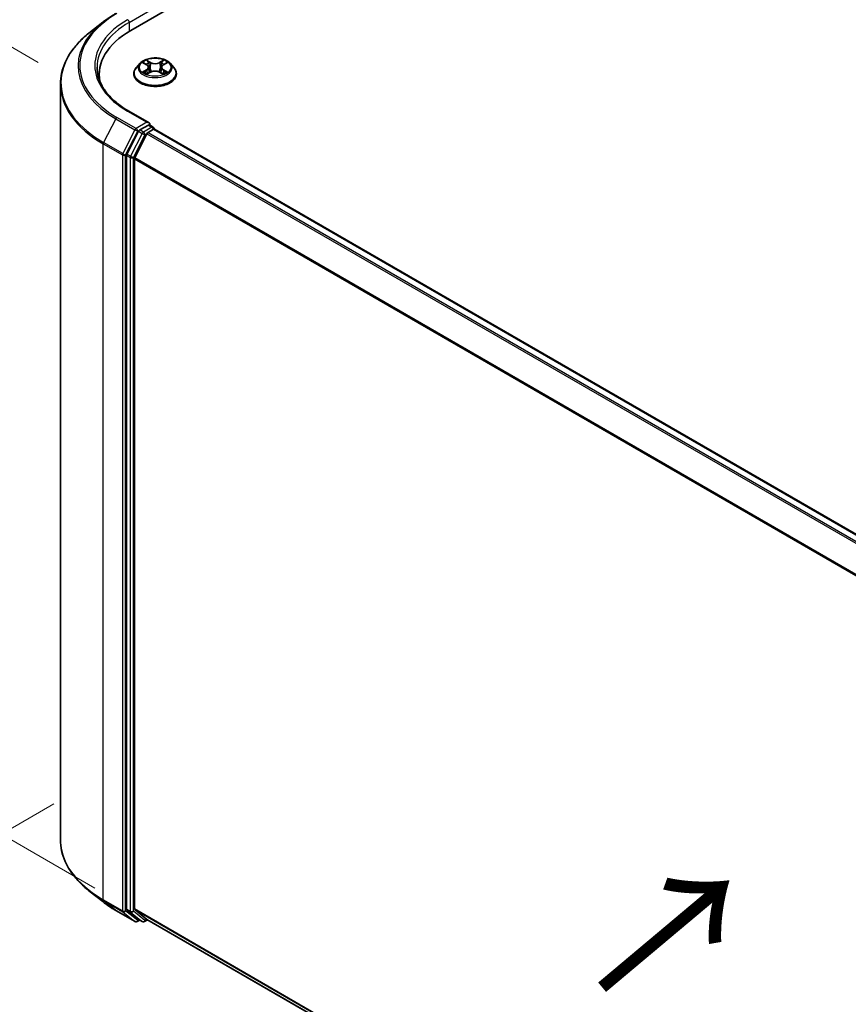
# Model space of a CAD drawing. Units: millimetres. Extents: x 0 to 7153, y 0 to 1546.
# Drawn here: x 21 to 38, y 103 to 123 of the extents above; entities that cross this region are included whole.
import ezdxf

# ---------------------------------------------------------------- set-up
doc = ezdxf.new("R2010")
doc.units = ezdxf.units.MM
doc.header["$LTSCALE"] = 0.666667
doc.layers.get('Defpoints').update_dxf_attribs({"lineweight": 25})
for name, color, linetype, lineweight in [('Dimension (ISO)', 7, 'Continuous', 18), ('Symbol (ISO)', 7, 'Continuous', 18), ('Visible (ISO)', 7, 'Continuous', 35), ('Visible Narrow (ISO)', 7, 'Continuous', 25)]:
    doc.layers.add(name, color=color, linetype=linetype, lineweight=lineweight)
doc.styles.add('Note Text (TK)', font='MS PGothic.ttf')
doc.dimstyles.new('Default - Method 1b (TK)', dxfattribs={"dimscale": 0.666667, "dimtxt": 2.5, "dimasz": 2.5, "dimexe": 1, "dimexo": 1.5, "dimgap": 1, "dimtad": 1, "dimtoh": 1, "dimrnd": 1e-08, "dimdsep": 46, "dimtxsty": 'Note Text (TK)', "dimcen": 0.09, "dimdle": 5, "dimclrd": 100, "dimclre": 100, "dimclrt": 7, "dimadec": 1, "dimazin": 1, "dimtfac": 1, "dimtmove": 0, "dimatfit": 3, "dimfxl": 1, "dimtolj": 1, "dimlwd": -1, "dimlwe": -1, "dimarcsym": 0})

# ---------------------------------------------------------------- blocks, each defined once
blk = doc.blocks.new('*D16')
at = {"layer": 'Defpoints', "color": 0}
for p in [(22.557, 107.878), (10.3, 100.802), (53.984, 89.734)]:
    blk.add_point(p, dxfattribs=at)
at = {"layer": 'Dimension (ISO)', "color": 100}
for p, q in [((21.557, 107.301), (9.634, 100.417)), ((40.284, 83.491), (11.744, 99.968)), ((52.984, 89.156), (41.061, 82.272))]:
    blk.add_line(p, q, dxfattribs=at)
for points in [[(11.882, 100.209), (11.605, 99.728), (10.3, 100.802)], [(40.423, 83.731), (40.145, 83.25), (41.727, 82.657)]]:
    blk.add_solid(points, dxfattribs=at)
at = {"layer": 'Dimension (ISO)', "color": 7, "insert": (25.361, 93.662), "char_height": 1.66667, "attachment_point": 4, "rotation": 330, "style": 'Note Text (TK)'}
blk.add_mtext('\\A1;{\\Q30.000;\\W0.816;\\H0.816x;300}', dxfattribs=at)
blk = doc.blocks.new('*D18')
at = {"layer": 'Defpoints', "color": 0}
for p in [(14.429, 126.219), (22.242, 121.709), (23.386, 105.021)]:
    blk.add_point(p, dxfattribs=at)
at = {"layer": 'Dimension (ISO)', "color": 100}
for p, q in [((21.242, 122.286), (13.763, 126.604)), ((14.429, 111.859), (14.429, 124.553)), ((22.386, 105.598), (13.763, 110.577))]:
    blk.add_line(p, q, dxfattribs=at)
for points in [[(14.151, 124.553), (14.707, 124.553), (14.429, 126.219)], [(14.151, 111.859), (14.707, 111.859), (14.429, 110.192)]]:
    blk.add_solid(points, dxfattribs=at)
at = {"layer": 'Dimension (ISO)', "color": 7, "insert": (13.083, 116.163), "char_height": 1.66667, "attachment_point": 4, "rotation": 90, "style": 'Note Text (TK)'}
blk.add_mtext('\\A1;{\\Q30.000;\\W0.816;\\H0.816x;132.5}', dxfattribs=at)

msp = doc.modelspace()

# ---------------------------------------------------------------- linework, layer by layer
at = {"layer": 'Visible (ISO)'}
for p, q in [((23.112, 122.9344), (45.1108, 135.6355)), ((22.5464, 123.1003), (22.2663, 122.8785)), ((23.3005, 122.2703), (23.227, 122.1883)), ((23.3725, 122.2793), (23.4356, 122.2416)), ((23.7731, 122.2416), (23.8362, 122.2793)), ((23.8361, 122.2793), (23.8362, 122.2793)), ((23.9081, 122.2703), (23.9816, 122.1883)), ((22.4741, 121.9402), (22.4741, 122.0453)), ((23.1747, 122.0574), (23.1747, 122.0624)), ((23.4471, 122.0547), (23.5128, 122.0913)), ((23.4744, 122.1898), (23.4865, 122.0766)), ((23.6958, 122.0913), (23.7615, 122.0547)), ((23.7342, 122.1898), (23.7221, 122.0766)), ((24.0339, 122.0574), (24.0339, 122.0624)), ((21.6889, 106.5753), (21.6889, 121.8508)), ((23.4811, 121.067), (23.0713, 121.3036)), ((23.4681, 121.0232), (23.2944, 120.9229)), ((23.489, 121.0262), (23.5637, 120.9831)), ((23.2702, 120.8959), (23.0354, 120.435)), ((23.1926, 120.3662), (23.4378, 120.8475)), ((23.4619, 120.8744), (23.5729, 120.9385)), ((23.5859, 120.9428), (23.5859, 120.9446)), ((23.5951, 120.9407), (49.7725, 105.8272)), ((23.0281, 120.4075), (23.0281, 105.1759)), ((23.1853, 105.1842), (23.1853, 120.3387)), ((22.5464, 105.3258), (22.2663, 105.5475)), ((22.8111, 105.1471), (23.1987, 104.9233)), ((23.0354, 105.1568), (23.2702, 104.9671)), ((23.4378, 104.967), (23.1926, 105.1652)), ((23.2944, 104.9529), (23.2432, 104.9233)), ((23.3455, 104.9234), (23.2722, 104.9657)), ((23.3899, 104.9234), (23.4514, 104.9589)), ((23.4397, 104.9657), (49.3405, 90.0119))]:
    msp.add_line(p, q, dxfattribs=at)
for centre, start, end in [((23.5415, 120.9446), 0, 60), ((23.221, 104.9618), 240, 300), ((23.3677, 104.9619), 240, 300)]:
    msp.add_arc(centre, 0.0444, start, end, dxfattribs=at)
for centre, major_axis, start_param, end_param in [((24.6519, 122.0453), (-2.1778, 0), 5.4977871, 6.3952101), ((24.6519, 121.8034), (-2.2222, 0), 6.0825558, 6.1302195), ((23.4367, 121.0413), (0.0629, 0), 0, 1.5707963), ((23.4681, 121.0595), (0.0222, -0.0385), 0.1595481, 0.7853982), ((23.2944, 120.8866), (0.0222, 0.0385), 0.7853982, 1.6614562), ((23.4619, 120.8382), (0.0222, 0.0385), 0.7853982, 1.6614562), ((23.5729, 120.9022), (0.0222, 0.0385), 0, 0.7853982), ((23.0596, 120.4257), (0.0222, 0.0385), 1.6614562, 2.3561945), ((23.2167, 120.3569), (0.0222, 0.0385), 1.6614562, 2.3561945), ((23.0596, 105.194), (-0.0222, -0.0385), 5.4977871, 6.1925254), ((23.2167, 105.2024), (-0.0222, -0.0385), 5.4977871, 6.1925254), ((23.2944, 105.0042), (-0.0222, -0.0385), 6.1925254, 6.2831853), ((23.4619, 105.0042), (-0.0222, -0.0385), 6.1925254, 6.2831853)]:
    msp.add_ellipse(centre, major_axis=major_axis, ratio=0.5773503, start_param=start_param, end_param=end_param, dxfattribs=at)
for points, knots in [([(22.5464, 123.1003), (22.5625, 123.113), (22.5789, 123.1255), (22.6123, 123.1503), (22.6293, 123.1626), (22.664, 123.1867), (22.6817, 123.1987), (22.7176, 123.2222), (22.7359, 123.2338), (22.7731, 123.2566), (22.792, 123.2678), (22.8111, 123.2789)], [4.55712806, 4.55712806, 4.55712806, 4.55712806, 4.58818025, 4.58818025, 4.61923243, 4.61923243, 4.65028461, 4.65028461, 4.6813368, 4.6813368, 4.71238898, 4.71238898, 4.71238898, 4.71238898]), ([(22.2663, 122.8785), (22.1925, 122.8201), (22.125, 122.7589), (22.0035, 122.6318), (21.9496, 122.5658), (21.8562, 122.4301), (21.8167, 122.3603), (21.7532, 122.2179), (21.7292, 122.1454), (21.697, 121.9988), (21.6889, 121.9248), (21.6889, 121.8508)], [1.72605724, 1.72605724, 1.72605724, 1.72605724, 1.85208469, 1.85208469, 1.97811214, 1.97811214, 2.10413959, 2.10413959, 2.23016704, 2.23016704, 2.35619449, 2.35619449, 2.35619449, 2.35619449]), ([(23.9081, 122.2703), (23.89, 122.2905), (23.8669, 122.3083), (23.8124, 122.339), (23.7807, 122.3516), (23.7126, 122.37), (23.6762, 122.3758), (23.6025, 122.3803), (23.5652, 122.379), (23.493, 122.3693), (23.4581, 122.361), (23.394, 122.3379), (23.3648, 122.3231), (23.3252, 122.2947), (23.3119, 122.283), (23.3005, 122.2703)], [1.2629648, 1.2629648, 1.2629648, 1.2629648, 1.5839777, 1.5839777, 1.9184063, 1.9184063, 2.2514838, 2.2514838, 2.5827972, 2.5827972, 2.9145331, 2.9145331, 3.2485111, 3.2485111, 3.4494242, 3.4494242, 3.4494242, 3.4494242]), ([(23.387, 122.2706), (23.3782, 122.2806), (23.3647, 122.2863), (23.3518, 122.2892), (23.3517, 122.2892), (23.3515, 122.2892)], [0.001902216, 0.001902216, 0.001902216, 0.001902216, 0.032055974, 0.032055974, 0.032394303, 0.032394303, 0.032394303, 0.032394303]), ([(23.3515, 122.2892), (23.3516, 122.2892), (23.3518, 122.2891), (23.3531, 122.2886), (23.3543, 122.2881), (23.3555, 122.2877)], [-0.0323943032, -0.0323943032, -0.0323943032, -0.0323943032, -0.0320559737, -0.0320559737, -0.0289727583, -0.0289727583, -0.0289727583, -0.0289727583]), ([(23.4337, 122.3361), (23.4337, 122.3361), (23.4336, 122.3362), (23.4335, 122.3363), (23.4334, 122.3364), (23.4333, 122.3364)], [-0.00023059908, -0.00023059908, -0.00023059908, -0.00023059908, 0, 0, 0.00033832945, 0.00033832945, 0.00033832945, 0.00033832945]), ([(23.4333, 122.3364), (23.4334, 122.3364), (23.4334, 122.3363), (23.4335, 122.3361), (23.4336, 122.3361), (23.4336, 122.336)], [-0.00033832945, -0.00033832945, -0.00033832945, -0.00033832945, 0, 0, 0.00024151791, 0.00024151791, 0.00024151791, 0.00024151791]), ([(23.4744, 122.1898), (23.474, 122.1938), (23.473, 122.1978), (23.4703, 122.2056), (23.4684, 122.2094), (23.4639, 122.2167), (23.4612, 122.2202), (23.455, 122.2269), (23.4516, 122.2301), (23.4441, 122.2361), (23.44, 122.2389), (23.4356, 122.2416)], [0.84730152, 0.84730152, 0.84730152, 0.84730152, 0.98850982, 0.98850982, 1.12971813, 1.12971813, 1.27092643, 1.27092643, 1.41213473, 1.41213473, 1.55334303, 1.55334303, 1.55334303, 1.55334303]), ([(23.7731, 122.2416), (23.7687, 122.2389), (23.7646, 122.2361), (23.757, 122.2301), (23.7536, 122.2269), (23.7474, 122.2202), (23.7448, 122.2167), (23.7402, 122.2094), (23.7384, 122.2056), (23.7356, 122.1978), (23.7347, 122.1938), (23.7342, 122.1898)], [3.15904595, 3.15904595, 3.15904595, 3.15904595, 3.30025425, 3.30025425, 3.44146255, 3.44146255, 3.58267086, 3.58267086, 3.72387916, 3.72387916, 3.86508746, 3.86508746, 3.86508746, 3.86508746]), ([(23.7571, 122.305), (23.7654, 122.3165), (23.7701, 122.3283), (23.7752, 122.3363), (23.7752, 122.3364), (23.7753, 122.3364)], [0, 0, 0, 0, 0.032055974, 0.032055974, 0.032394303, 0.032394303, 0.032394303, 0.032394303]), ([(23.7753, 122.3364), (23.7752, 122.3364), (23.7751, 122.3363), (23.7743, 122.3355), (23.7735, 122.3348), (23.7727, 122.3341)], [-0.0323943032, -0.0323943032, -0.0323943032, -0.0323943032, -0.0320559737, -0.0320559737, -0.0289727583, -0.0289727583, -0.0289727583, -0.0289727583]), ([(23.8564, 122.289), (23.8565, 122.289), (23.8566, 122.289), (23.8568, 122.2891), (23.857, 122.2892), (23.8571, 122.2892)], [-0.00023059908, -0.00023059908, -0.00023059908, -0.00023059908, 0, 0, 0.00033832945, 0.00033832945, 0.00033832945, 0.00033832945]), ([(23.8571, 122.2892), (23.857, 122.2892), (23.8568, 122.2892), (23.8566, 122.2891), (23.8565, 122.2891), (23.8564, 122.2891)], [-0.00033832945, -0.00033832945, -0.00033832945, -0.00033832945, 0, 0, 0.00024151791, 0.00024151791, 0.00024151791, 0.00024151791]), ([(23.0713, 121.3036), (22.9891, 121.3511), (22.9136, 121.4021), (22.7779, 121.51), (22.7176, 121.5669), (22.6136, 121.6847), (22.5699, 121.7457), (22.4999, 121.8701), (22.4735, 121.9336), (22.4384, 122.0615), (22.4297, 122.126), (22.4297, 122.1905)], [3.14159265, 3.14159265, 3.14159265, 3.14159265, 3.29867229, 3.29867229, 3.45575192, 3.45575192, 3.61283155, 3.61283155, 3.76991118, 3.76991118, 3.92699082, 3.92699082, 3.92699082, 3.92699082]), ([(23.227, 122.1883), (23.2204, 122.1809), (23.2143, 122.1733), (23.2034, 122.1575), (23.1985, 122.1494), (23.19, 122.1328), (23.1864, 122.1243), (23.1806, 122.107), (23.1784, 122.0981), (23.1754, 122.0803), (23.1747, 122.0713), (23.1747, 122.0624)], [3.4494242, 3.4494242, 3.4494242, 3.4494242, 3.54493753, 3.54493753, 3.64045085, 3.64045085, 3.73596417, 3.73596417, 3.83147749, 3.83147749, 3.92699082, 3.92699082, 3.92699082, 3.92699082]), ([(23.1747, 122.0574), (23.1747, 122.0309), (23.1817, 122.0045), (23.2088, 121.9539), (23.2293, 121.9298), (23.2825, 121.8861), (23.3155, 121.8667), (23.3901, 121.835), (23.4318, 121.8227), (23.5195, 121.8066), (23.5654, 121.8027), (23.657, 121.8036), (23.7026, 121.8083), (23.7892, 121.8261), (23.8301, 121.839), (23.9031, 121.8721), (23.9352, 121.8923), (23.987, 121.938), (24.0068, 121.9635), (24.0289, 122.0123), (24.0339, 122.0348), (24.0339, 122.0574)], [3.9269908, 3.9269908, 3.9269908, 3.9269908, 4.2267014, 4.2267014, 4.5391124, 4.5391124, 4.8636054, 4.8636054, 5.1893334, 5.1893334, 5.5140838, 5.5140838, 5.8384387, 5.8384387, 6.1632728, 6.1632728, 6.4890702, 6.4890702, 6.8129852, 6.8129852, 7.0685835, 7.0685835, 7.0685835, 7.0685835]), ([(23.3522, 122.092), (23.3521, 122.092), (23.352, 122.0919), (23.3518, 122.0919), (23.3516, 122.0918), (23.3515, 122.0918)], [-0.00023059908, -0.00023059908, -0.00023059908, -0.00023059908, 0, 0, 0.00033832945, 0.00033832945, 0.00033832945, 0.00033832945]), ([(23.3515, 122.0918), (23.3517, 122.0918), (23.3518, 122.0918), (23.352, 122.0919), (23.3521, 122.0919), (23.3523, 122.0919)], [-0.00033832945, -0.00033832945, -0.00033832945, -0.00033832945, 0, 0, 0.00024151791, 0.00024151791, 0.00024151791, 0.00024151791]), ([(23.4011, 122.0864), (23.4038, 122.0842), (23.4067, 122.0819), (23.4129, 122.0775), (23.4162, 122.0752), (23.4233, 122.0708), (23.427, 122.0687), (23.4349, 122.0644), (23.439, 122.0623), (23.4458, 122.0591), (23.4484, 122.058), (23.451, 122.0568)], [4.53491661, 4.53491661, 4.53491661, 4.53491661, 4.60506204, 4.60506204, 4.67520747, 4.67520747, 4.7453529, 4.7453529, 4.81549833, 4.81549833, 4.85637589, 4.85637589, 4.85637589, 4.85637589]), ([(23.4497, 122.0561), (23.4425, 122.0566), (23.4381, 122.052), (23.4334, 122.0447), (23.4334, 122.0446), (23.4333, 122.0445)], [0.002431037, 0.002431037, 0.002431037, 0.002431037, 0.032055974, 0.032055974, 0.032394303, 0.032394303, 0.032394303, 0.032394303]), ([(23.4333, 122.0445), (23.4334, 122.0446), (23.4335, 122.0447), (23.4344, 122.0454), (23.4351, 122.0461), (23.4359, 122.0468)], [-0.0323943032, -0.0323943032, -0.0323943032, -0.0323943032, -0.0320559737, -0.0320559737, -0.0289727583, -0.0289727583, -0.0289727583, -0.0289727583]), ([(23.6958, 122.0913), (23.6859, 122.0968), (23.6747, 122.1014), (23.6505, 122.1083), (23.6376, 122.1107), (23.6111, 122.113), (23.5975, 122.113), (23.571, 122.1107), (23.5581, 122.1083), (23.5339, 122.1014), (23.5227, 122.0968), (23.5128, 122.0913)], [1.5882496, 1.5882496, 1.5882496, 1.5882496, 1.8954276, 1.8954276, 2.2026055, 2.2026055, 2.5097835, 2.5097835, 2.8169614, 2.8169614, 3.1241394, 3.1241394, 3.1241394, 3.1241394]), ([(23.7576, 122.0568), (23.7602, 122.058), (23.7628, 122.0591), (23.7696, 122.0623), (23.7737, 122.0644), (23.7816, 122.0687), (23.7853, 122.0708), (23.7924, 122.0752), (23.7957, 122.0775), (23.8019, 122.0819), (23.8048, 122.0842), (23.8075, 122.0864)], [6.13919839, 6.13919839, 6.13919839, 6.13919839, 6.18007596, 6.18007596, 6.25022139, 6.25022139, 6.32036682, 6.32036682, 6.39051225, 6.39051225, 6.46065768, 6.46065768, 6.46065768, 6.46065768]), ([(23.7749, 122.0449), (23.7749, 122.0449), (23.775, 122.0448), (23.7751, 122.0447), (23.7752, 122.0446), (23.7753, 122.0445)], [-0.00023059908, -0.00023059908, -0.00023059908, -0.00023059908, 0, 0, 0.00033832945, 0.00033832945, 0.00033832945, 0.00033832945]), ([(23.7753, 122.0445), (23.7752, 122.0446), (23.7752, 122.0447), (23.7751, 122.0448), (23.7751, 122.0449), (23.775, 122.045)], [-0.00033832945, -0.00033832945, -0.00033832945, -0.00033832945, 0, 0, 0.00024151791, 0.00024151791, 0.00024151791, 0.00024151791]), ([(23.82, 122.0923), (23.8288, 122.0939), (23.8431, 122.0947), (23.8568, 122.0918), (23.857, 122.0918), (23.8571, 122.0918)], [0, 0, 0, 0, 0.032055974, 0.032055974, 0.032394303, 0.032394303, 0.032394303, 0.032394303]), ([(23.8571, 122.0918), (23.857, 122.0918), (23.8568, 122.0919), (23.8555, 122.0924), (23.8543, 122.0928), (23.8531, 122.0932)], [-0.0323943032, -0.0323943032, -0.0323943032, -0.0323943032, -0.0320559737, -0.0320559737, -0.0289727583, -0.0289727583, -0.0289727583, -0.0289727583]), ([(24.0339, 122.0624), (24.0339, 122.0713), (24.0332, 122.0803), (24.0302, 122.0981), (24.028, 122.107), (24.0222, 122.1243), (24.0186, 122.1328), (24.0102, 122.1494), (24.0053, 122.1575), (23.9943, 122.1733), (23.9882, 122.1809), (23.9816, 122.1883)], [0.78539816, 0.78539816, 0.78539816, 0.78539816, 0.88091149, 0.88091149, 0.97642481, 0.97642481, 1.07193813, 1.07193813, 1.16745145, 1.16745145, 1.26296478, 1.26296478, 1.26296478, 1.26296478]), ([(23.4681, 121.0232), (23.4721, 121.0255), (23.4764, 121.027), (23.4839, 121.0279), (23.4871, 121.0273), (23.489, 121.0262)], [0.185147228, 0.185147228, 0.185147228, 0.185147228, 0.196528423, 0.196528423, 0.207909617, 0.207909617, 0.207909617, 0.207909617]), ([(22.2663, 105.5475), (22.1925, 105.6059), (22.125, 105.6671), (22.0035, 105.7942), (21.9496, 105.8602), (21.8562, 105.996), (21.8167, 106.0658), (21.7532, 106.2081), (21.7292, 106.2807), (21.697, 106.4272), (21.6889, 106.5013), (21.6889, 106.5753)], [3.29685357, 3.29685357, 3.29685357, 3.29685357, 3.42288102, 3.42288102, 3.54890847, 3.54890847, 3.67493592, 3.67493592, 3.80096337, 3.80096337, 3.92699082, 3.92699082, 3.92699082, 3.92699082]), ([(22.5464, 105.3258), (22.5625, 105.313), (22.5789, 105.3005), (22.6123, 105.2757), (22.6293, 105.2634), (22.664, 105.2393), (22.6817, 105.2274), (22.7176, 105.2039), (22.7359, 105.1923), (22.7731, 105.1694), (22.792, 105.1582), (22.8111, 105.1471)], [2.98633174, 2.98633174, 2.98633174, 2.98633174, 3.01738392, 3.01738392, 3.0484361, 3.0484361, 3.07948829, 3.07948829, 3.11054047, 3.11054047, 3.14159265, 3.14159265, 3.14159265, 3.14159265])]:
    msp.add_open_spline(points, degree=3, knots=knots, dxfattribs=at)
for points in [[(23.3555, 122.2877), (23.3612, 122.2853), (23.367, 122.2825), (23.3725, 122.2793)], [(23.7727, 122.3341), (23.7654, 122.3272), (23.7579, 122.3188), (23.7496, 122.3107)], [(23.4359, 122.0468), (23.4396, 122.0498), (23.4433, 122.0525), (23.4471, 122.0547)], [(23.8531, 122.0932), (23.8419, 122.0971), (23.8305, 122.0995), (23.822, 122.1011)]]:
    msp.add_open_spline(points, degree=3, dxfattribs=at)
at = {"layer": 'Visible Narrow (ISO)'}
for p, q in [((23.0805, 123.0977), (23.4996, 123.3396)), ((23.0805, 123.0977), (23.0805, 122.9159)), ((23.3515, 122.2892), (23.4317, 122.2412)), ((23.5164, 122.2901), (23.4333, 122.3364)), ((23.459, 122.3107), (23.5113, 122.2815)), ((23.5038, 122.1766), (23.4773, 122.2723)), ((23.5113, 122.2815), (23.5038, 122.1766)), ((23.7753, 122.3364), (23.6922, 122.2901)), ((23.6973, 122.2815), (23.7496, 122.3107)), ((23.6973, 122.2815), (23.7048, 122.1766)), ((23.7313, 122.2723), (23.7048, 122.1766)), ((23.7769, 122.2412), (23.8571, 122.2892)), ((23.4317, 122.1397), (23.3515, 122.0918)), ((23.3866, 122.1011), (23.4371, 122.1313)), ((23.4134, 122.0772), (23.4081, 122.0857)), ((23.4333, 122.0445), (23.5164, 122.0909)), ((23.4371, 122.1313), (23.4423, 122.0608)), ((23.4427, 122.0547), (23.4427, 122.0547)), ((23.4429, 122.0521), (23.4429, 122.0521)), ((23.6922, 122.0909), (23.7753, 122.0445)), ((23.7657, 122.0521), (23.7657, 122.0521)), ((23.7659, 122.0547), (23.7659, 122.0547)), ((23.7716, 122.1313), (23.7664, 122.0608)), ((23.7716, 122.1313), (23.822, 122.1011)), ((23.8571, 122.0918), (23.7769, 122.1397)), ((23.8005, 122.0857), (23.7953, 122.0772)), ((23.0491, 121.3014), (23.4367, 121.0776)), ((22.8092, 121.1499), (22.564, 120.6686)), ((22.8092, 121.1499), (23.1968, 120.9261)), ((23.221, 120.9531), (22.8334, 121.1769)), ((23.4367, 121.0776), (23.221, 120.9531)), ((23.4681, 121.0232), (23.5415, 120.9809)), ((23.1968, 120.9261), (22.9516, 120.4448)), ((23.0072, 120.4173), (23.2524, 120.8986)), ((23.3436, 120.8536), (23.1088, 120.3926)), ((23.1643, 120.3652), (23.3991, 120.8261)), ((23.2524, 120.8986), (23.2944, 120.9229)), ((23.2702, 120.8959), (23.3436, 120.8536)), ((23.3677, 120.8805), (23.2944, 120.9229)), ((23.5415, 120.9809), (23.3677, 120.8805)), ((23.3991, 120.8261), (23.4385, 120.8488)), ((23.4378, 120.8475), (49.613, 105.7351)), ((23.4619, 120.8744), (49.6485, 105.7556)), ((23.5729, 120.9385), (49.7595, 105.8197)), ((22.5567, 120.6411), (22.9443, 120.4173)), ((22.5567, 105.3657), (22.5567, 120.6411)), ((22.9516, 120.4448), (22.564, 120.6686)), ((22.9443, 120.4173), (22.9443, 105.1419)), ((23.0072, 105.1419), (23.0072, 120.4173)), ((23.0281, 120.4075), (23.1015, 120.3652)), ((23.1088, 120.3926), (23.0354, 120.435)), ((23.1015, 120.3652), (23.1015, 105.1335)), ((23.1643, 105.1335), (23.1643, 120.3652)), ((23.1853, 120.3387), (49.3417, 105.2373)), ((23.1926, 120.3662), (49.3531, 105.2623)), ((22.9443, 105.1419), (22.5567, 105.3657)), ((22.564, 105.3466), (22.9516, 105.1228)), ((22.8092, 105.1484), (22.564, 105.3466)), ((23.1968, 104.9247), (22.8092, 105.1484)), ((22.9516, 105.1228), (23.1968, 104.9247)), ((23.2524, 104.9437), (23.0072, 105.1419)), ((23.1015, 105.1335), (23.0281, 105.1759)), ((23.0354, 105.1568), (23.1088, 105.1145)), ((23.1088, 105.1145), (23.3436, 104.9247)), ((23.3991, 104.9437), (23.1643, 105.1335)), ((23.1853, 105.1842), (49.3405, 90.0835)), ((23.1926, 105.1652), (49.3405, 90.0687)), ((23.2814, 104.9604), (23.2524, 104.9437)), ((23.3436, 104.9247), (23.2702, 104.9671)), ((23.4385, 104.9665), (23.3991, 104.9437)), ((23.4378, 104.967), (49.3405, 90.0121))]:
    msp.add_line(p, q, dxfattribs=at)
for centre, major_axis, ratio, start_param, end_param in [((24.6519, 122.2268), (-2.5718, 0), 0.5773503, 5.4977871, 7.0685835), ((24.6519, 122.2137), (-2.6059, 0), 0.5773503, 5.6530481, 7.0685835), ((24.6519, 122.2268), (-2.2667, 0), 0.5773503, 5.4977871, 7.0685835), ((24.6519, 122.1905), (-2.2222, 0), 0.5773503, 5.4977871, 6.2831853), ((23.0491, 123.1159), (-0.0222, 0.0385), 0.5773503, 3.9269908, 5.4977871), ((24.6519, 121.874), (-2.9527, 0), 0.5773503, 5.6530481, 7.0685835), ((23.6043, 122.1795), (-0.3421, 0), 0.5773503, 5.8056187, 9.9023446), ((23.6043, 122.1905), (-0.3052, 0), 0.5773503, 5.3071026, 5.6884717), ((23.6043, 122.1569), (0.2388, 0), 0.5773503, 2.1762943, 2.4206222), ((23.4317, 122.2352), (0.0038, 0.00636), 0.5873385, 0, 0.7942785), ((23.3407, 122.1905), (0.1265, 0), 0.5773503, 5.5152404, 7.0511302), ((23.4539, 122.3081), (-0.00605, -0.00427), 0.1849737, 1.043317, 2.4384992), ((23.4344, 122.2773), (0.0314, -0.0627), 0.5476269, 1.2270205, 1.8422764), ((23.4721, 122.2698), (-0.00714, -0.00198), 0.2229178, 3.8515805, 5.2070037), ((23.5164, 122.2841), (-0.00361, -0.00647), 0.5671862, 3.9184152, 5.401945), ((23.6043, 122.3372), (0.1339, 0), 0.5773503, 3.9444441, 5.4803339), ((23.6043, 122.3427), (-0.1265, 0), 0.5773503, 0.8028515, 2.3387412), ((23.6922, 122.2841), (0.00361, -0.00647), 0.5671862, 0.8812403, 2.3647701), ((23.8679, 122.1905), (-0.1265, 0), 0.5773503, 5.5152404, 7.0511302), ((23.7742, 122.2773), (-0.0314, -0.0627), 0.5476269, 4.4409089, 5.0561648), ((23.7365, 122.2698), (-0.00714, 0.00198), 0.2229178, 4.2177743, 5.5731974), ((23.6043, 122.1569), (0.2388, 0), 0.5773503, 0.7209705, 0.9652983), ((23.7547, 122.3081), (-0.00605, 0.00427), 0.1849737, 0.7030935, 2.0982756), ((23.7769, 122.2352), (-0.0038, 0.00636), 0.5873385, 5.4889069, 6.2831853), ((23.6043, 122.1905), (-0.3052, 0), 0.5773503, 3.7363063, 4.1176753), ((23.6043, 122.0755), (-0.4248, 0), 0.5773503, 5.8056187, 9.9023446), ((23.6043, 122.0624), (-0.4296, 0), 0.5773503, 0, 3.1415927), ((23.6043, 122.0574), (0.4296, 0), 0.5773503, 3.1415927, 6.2831853), ((23.6043, 122.1905), (0.3052, 0), 0.5773503, 3.7363063, 4.1176753), ((23.3919, 122.0987), (-0.00142, -0.00727), 0.7797536, 4.5269049, 5.922087), ((23.3693, 122.0435), (-0.0234, -0.0558), 0.7122196, 2.6720097, 3.2872655), ((23.4134, 122.0833), (-0.0063, -0.0039), 0.7297361, 5.1634453, 5.7754826), ((23.4317, 122.1337), (0.0038, -0.00636), 0.5873385, 0.8637843, 2.3473142), ((23.3407, 122.185), (0.1339, 0), 0.5773503, 5.5152404, 6.3450887), ((23.4987, 122.1741), (-0.00714, -0.00198), 0.2228845, 3.8515738, 5.2026198), ((23.5164, 122.0848), (-0.00361, 0.00647), 0.5671862, 5.5063628, 6.2831853), ((23.6043, 122.0383), (0.1265, 0), 0.5773503, 0.8028515, 2.3387412), ((23.6922, 122.0848), (0.00361, 0.00647), 0.5671862, 0, 0.7768225), ((23.7099, 122.1741), (-0.00714, 0.00198), 0.2228845, 4.2221582, 5.5732041), ((23.8679, 122.185), (-0.1339, 0), 0.5773503, 6.221282, 7.0511302), ((23.7769, 122.1337), (-0.0038, -0.00636), 0.5873385, 3.9358711, 5.419401), ((23.6043, 122.1905), (0.3052, 0), 0.5773503, 5.3071026, 5.6884717), ((23.8394, 122.0435), (0.0234, -0.0558), 0.7122196, 2.9959198, 3.6111756), ((23.7952, 122.0833), (-0.0063, 0.0039), 0.7297361, 3.6492954, 4.2613326), ((23.8167, 122.0987), (0.00142, -0.00727), 0.7797536, 0.3610983, 1.7562804), ((24.6519, 121.8508), (-2.963, 0), 0.5773503, 0, 0.7853982), ((23.0491, 121.2651), (0.0222, 0.0385), 0.5773503, 0, 0.7853982), ((22.8334, 121.1406), (-0.0222, -0.0385), 0.5773503, 3.9269908, 4.8030489), ((23.221, 120.9168), (-0.0222, -0.0385), 0.5773503, 3.9269908, 4.8030489), ((23.221, 120.9168), (-0.0396, 0.0202), 0.0739221, 0.9533753, 2.5241717), ((23.221, 120.9168), (0.0222, -0.0385), 0.5773503, 0.7853982, 2.3561945), ((23.3677, 120.8443), (-0.0222, -0.0385), 0.5773503, 3.9269908, 4.8030489), ((23.3677, 120.8443), (-0.0396, 0.0202), 0.0739221, 0.9533753, 2.5241717), ((23.3677, 120.8443), (0.0222, -0.0385), 0.5773503, 0.7853982, 2.3561945), ((23.5415, 120.9446), (0.0222, 0.0385), 0.5773503, 0, 0.7853982), ((23.5415, 120.9446), (0.0222, -0.0385), 0.5773503, 1.0799136, 2.3561945), ((23.5415, 120.9446), (0.0444, 0), 0.5773503, 6.2130617, 6.2831853), ((22.5882, 120.6593), (0.0222, 0.0385), 0.5773503, 1.6614562, 2.3561945), ((22.9758, 120.4355), (-0.0222, -0.0385), 0.5773503, 4.8030489, 5.4977871), ((22.9758, 120.4355), (-0.0444, 0), 0.5773503, 0.7853982, 2.3561945), ((22.9758, 120.4355), (0.0396, -0.0202), 0.0739221, 4.094968, 5.6657643), ((23.1329, 120.3834), (-0.0222, -0.0385), 0.5773503, 4.8030489, 5.4977871), ((23.1329, 120.3834), (-0.0444, 0), 0.5773503, 0.7853982, 2.3561945), ((23.1329, 120.3834), (0.0396, -0.0202), 0.0739221, 4.094968, 5.6657643), ((24.6519, 106.5753), (-2.963, 0), 0.5773503, 0, 0.7853982), ((24.6519, 106.552), (2.9527, 0), 0.5773503, 3.7717299, 3.9269908), ((24.6519, 106.2123), (-2.6059, 0), 0.5773503, 0.6301372, 0.7853982), ((22.5882, 105.3838), (-0.0222, -0.0385), 0.5773503, 5.4977871, 6.1925254), ((22.8334, 105.1856), (-0.0222, -0.0385), 0.5773503, 6.1925254, 6.2831853), ((22.9758, 105.16), (0.0444, 0), 0.5773503, 3.9269908, 5.4977871), ((22.9758, 105.16), (-0.0222, -0.0385), 0.5773503, 5.4977871, 6.1925254), ((22.9758, 105.16), (-0.0279, -0.0346), 0.8131434, 0.127344, 1.6981404), ((23.1329, 105.1517), (0.0444, 0), 0.5773503, 3.9269908, 5.4977871), ((23.1329, 105.1517), (-0.0222, -0.0385), 0.5773503, 5.4977871, 6.1925254), ((23.1329, 105.1517), (-0.0279, -0.0346), 0.8131434, 0.127344, 1.6981404), ((23.221, 104.9618), (-0.0279, -0.0346), 0.8131434, 0.127344, 1.6981404), ((23.221, 104.9618), (-0.0222, -0.0385), 0.5773503, 6.1925254, 6.2831853), ((23.221, 104.9618), (0.0222, -0.0385), 0.5773503, 0, 0.7853982), ((23.3677, 104.9619), (-0.0279, -0.0346), 0.8131434, 0.127344, 1.6981404), ((23.3677, 104.9619), (-0.0222, -0.0385), 0.5773503, 6.1925254, 6.2831853), ((23.3677, 104.9619), (0.0222, -0.0385), 0.5773503, 0, 0.7853982)]:
    msp.add_ellipse(centre, major_axis=major_axis, ratio=ratio, start_param=start_param, end_param=end_param, dxfattribs=at)
msp.add_ellipse((23.6043, 122.1905), major_axis=(0.3173, 0), ratio=0.5773503, dxfattribs=at)
for points in [[(23.4336, 122.336), (23.4386, 122.3281), (23.4433, 122.3164), (23.4516, 122.305)], [(23.459, 122.3107), (23.4499, 122.3196), (23.4418, 122.3289), (23.4337, 122.3361)], [(23.4516, 122.305), (23.4591, 122.2946), (23.465, 122.2825), (23.4684, 122.2703)], [(23.4684, 122.2703), (23.4772, 122.2384), (23.4861, 122.2065), (23.4949, 122.1746)], [(23.7137, 122.1746), (23.7225, 122.2065), (23.7314, 122.2384), (23.7403, 122.2703)], [(23.7403, 122.2703), (23.7437, 122.2825), (23.7495, 122.2946), (23.7571, 122.305)], [(23.8564, 122.2891), (23.8437, 122.2862), (23.8304, 122.2805), (23.8216, 122.2706)], [(23.8362, 122.2793), (23.8426, 122.2831), (23.8496, 122.2864), (23.8564, 122.289)], [(23.3866, 122.1011), (23.3772, 122.0993), (23.3644, 122.0966), (23.3522, 122.092)], [(23.3523, 122.0919), (23.3657, 122.0947), (23.3799, 122.0939), (23.3886, 122.0923)], [(23.3886, 122.0923), (23.3932, 122.0914), (23.3974, 122.0894), (23.4011, 122.0864)], [(23.4949, 122.1746), (23.5024, 122.1477), (23.5111, 122.1213), (23.5215, 122.0957)], [(23.5285, 122.0988), (23.5189, 122.1241), (23.5108, 122.1501), (23.5038, 122.1766)], [(23.7048, 122.1766), (23.6978, 122.1501), (23.6897, 122.1241), (23.6801, 122.0988)], [(23.6871, 122.0957), (23.6975, 122.1213), (23.7062, 122.1477), (23.7137, 122.1746)], [(23.775, 122.045), (23.7704, 122.052), (23.766, 122.0566), (23.7589, 122.0561)], [(23.7615, 122.0547), (23.7661, 122.0521), (23.7705, 122.0487), (23.7749, 122.0449)], [(23.8075, 122.0864), (23.8112, 122.0894), (23.8154, 122.0914), (23.82, 122.0923)]]:
    msp.add_open_spline(points, degree=3, dxfattribs=at)

# ---------------------------------------------------------------- texts
at = {"layer": 'Symbol (ISO)', "color": 7, "insert": (32.5657, 103.4651), "char_height": 2.666667, "attachment_point": 4, "rotation": 40, "line_spacing_factor": 1.5, "style": 'Note Text (TK)'}
msp.add_mtext('\\fＭＳ Ｐゴシック|b0|i0;{\\H2.6667;→}', dxfattribs=at)

# ---------------------------------------------------------------- dimensions: what is measured, and where the dimension line sits
at = {"layer": 'Dimension (ISO)', "color": 100}
for base, p1, p2, angle, override, picture, middle in [((14.4292, 126.2194), (23.3859, 105.0208), (22.2415, 121.709), 270, {"dimgap": 1, "dimtoh": 0, "dimdec": 2, "dimlfac": 7.939738, "dimtol": 0, "dimlim": 0, "dimtp": 0, "dimtm": 0, "dimtdec": 2, "dimtofl": 0, "dimatfit": 1}, '*D18', (14.4292, 118.2057)), ((10.3002, 100.8017), (53.9837, 89.7336), (22.5567, 107.878), 330, {"dimgap": 1, "dimtoh": 0, "dimdec": 2, "dimlfac": 8.267028, "dimtol": 0, "dimlim": 0, "dimtp": 0, "dimtm": 0, "dimtdec": 2, "dimtofl": 0, "dimatfit": 1}, '*D16', (26.0137, 91.7295))]:
    dim = msp.add_linear_dim(base=base, p1=p1, p2=p2, angle=angle, text='{\\Q30.000;\\W0.816;\\H0.816x;<>}', dimstyle='Default - Method 1b (TK)', override=override, dxfattribs=at)
    dim.commit()
    dim.dimension.update_dxf_attribs({"geometry": picture, "text_midpoint": middle, "dimtype": 160})

doc.saveas('drawing.dxf')
